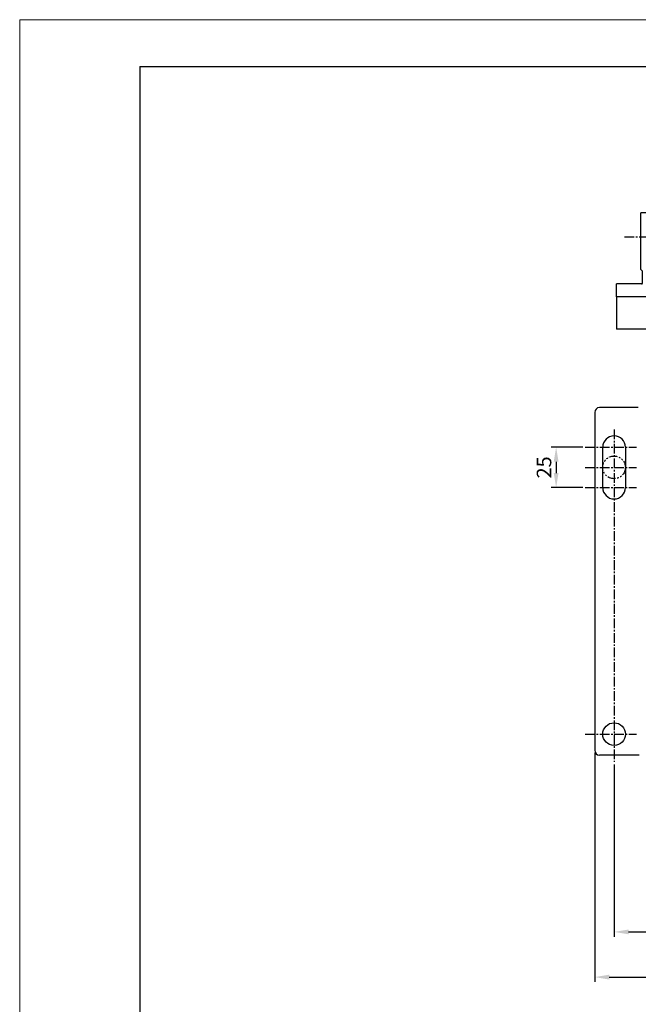
# Model space of a CAD drawing. Extents: x -2198 to 1930, y -229 to 2797.
# Drawn here: x -79 to 304, y 607 to 1217 of the extents above; entities that cross this region are included whole.
import ezdxf

# ---------------------------------------------------------------- set-up
doc = ezdxf.new("R2010")
doc.units = 0
doc.header["$LTSCALE"] = 8
doc.header["$MEASUREMENT"] = 0
doc.linetypes.add('CENTER2', pattern=[1.125, 0.75, -0.125, 0.125, -0.125])
doc.linetypes.add('PHANTOM2', pattern=[1.25, 0.625, -0.125, 0.125, -0.125, 0.125, -0.125])
doc.layers.get('0').update_dxf_attribs({"linetype": 'CONTINUOUS'})
doc.layers.get('Defpoints').update_dxf_attribs({"linetype": 'CONTINUOUS'})
doc.layers.add('1', color=1, linetype='CENTER2')
doc.layers.add('5', color=5, linetype='PHANTOM2')
doc.styles.get("Standard").update_dxf_attribs({"font": 'ROMANS.shx', "bigfont": 'whgtxt.shx'})
doc.dimstyles.new('ISO-25$0', dxfattribs={"dimtxt": 2.5, "dimasz": 2.5, "dimexe": 1.25, "dimexo": 0.625, "dimtad": 1, "dimtih": 1, "dimdec": 4, "dimdsep": 46, "dimtxsty": 'Standard', "dimcen": 2.5, "dimadec": 0, "dimazin": 0, "dimtfac": 1, "dimtdec": 4, "dimtmove": 0, "dimatfit": 3, "dimfxl": 0, "dimtvp": 1, "dimtolj": 1, "dimtzin": 0, "dimarcsym": 0})

# ---------------------------------------------------------------- blocks, each defined once
blk = doc.blocks.new('*D239')
at = {"color": 6, "lineweight": -2}
for p, q in [((276.96, 763.04), (276.96, 621.18)), ((823.96, 763.04), (823.96, 621.18)), ((285.96, 624.18), (814.96, 624.18))]:
    blk.add_line(p, q, dxfattribs=at)
at = {"color": 6}
for points in [[(285.96, 625.68), (285.96, 622.68), (276.96, 624.18)], [(814.96, 625.68), (814.96, 622.68), (823.96, 624.18)]]:
    blk.add_solid(points, dxfattribs=at)
at = {"layer": 'Defpoints', "color": 0}
for p in [(276.96, 764.54), (823.96, 764.54), (823.96, 624.18)]:
    blk.add_point(p, dxfattribs=at)
at = {"color": 7, "insert": (550.46, 631.68), "char_height": 9, "attachment_point": 5}
blk.add_mtext('\\A1;547', dxfattribs=at)
blk = doc.blocks.new('*D240')
at = {"color": 6, "lineweight": -2}
for p, q in [((288.96, 755.79), (288.96, 649.15)), ((811.96, 755.79), (811.96, 649.15)), ((297.96, 652.15), (802.96, 652.15))]:
    blk.add_line(p, q, dxfattribs=at)
at = {"color": 6}
for points in [[(297.96, 653.65), (297.96, 650.65), (288.96, 652.15)], [(802.96, 653.65), (802.96, 650.65), (811.96, 652.15)]]:
    blk.add_solid(points, dxfattribs=at)
at = {"layer": 'Defpoints', "color": 0}
for p in [(288.96, 757.29), (811.96, 757.29), (811.96, 652.15)]:
    blk.add_point(p, dxfattribs=at)
at = {"color": 7, "insert": (550.46, 659.65), "char_height": 9, "attachment_point": 5}
blk.add_mtext('\\A1;523', dxfattribs=at)
blk = doc.blocks.new('*D263')
at = {"color": 6, "lineweight": -2}
for p, q in [((269.6, 952.04), (250.12, 952.04)), ((253.12, 943.04), (253.12, 936.04)), ((269.6, 927.04), (250.12, 927.04))]:
    blk.add_line(p, q, dxfattribs=at)
at = {"color": 6}
for points in [[(251.62, 943.04), (254.62, 943.04), (253.12, 952.04)], [(251.62, 936.04), (254.62, 936.04), (253.12, 927.04)]]:
    blk.add_solid(points, dxfattribs=at)
at = {"layer": 'Defpoints', "color": 0}
for p in [(271.1, 952.04), (253.12, 927.04), (271.1, 927.04)]:
    blk.add_point(p, dxfattribs=at)
at = {"color": 7, "insert": (245.62, 939.54), "char_height": 9, "attachment_point": 5, "rotation": 90}
blk.add_mtext('\\A1;25', dxfattribs=at)
blk = doc.blocks.new('A$C47384784')
at = {"color": 7, "linetype": 'Continuous'}
for p, q in [((30, 127), (15, 127)), ((15, 92), (15, 127)), ((30, 92), (30, 127)), ((40, 127), (55, 127)), ((40, 92), (40, 127)), ((55, 92), (55, 127)), ((16, 91), (15, 92)), ((30, 92), (29, 91)), ((40, 92), (41, 91)), ((54, 91), (55, 92)), ((16, 83.5), (16, 91)), ((29, 75), (29, 91)), ((41, 75), (41, 91)), ((54, 83.5), (54, 91)), ((15.5, 83), (0, 83)), ((0, 75), (0, 83)), ((54.5, 83), (70, 83)), ((70, 75), (70, 83)), ((29, 75), (0, 75)), ((41, 75), (70, 75))]:
    blk.add_line(p, q, dxfattribs=at)
for p, q in [((114.5, 75), (0, 75)), ((0, 75), (0, 55)), ((114.5, 15), (114.5, 75)), ((114.5, 55), (0, 55)), ((60.5, 15), (60.5, 55)), ((80.5, 15), (80.5, 55)), ((94.5, 15), (94.5, 55))]:
    blk.add_line(p, q)
for centre, start, end in [((15.5, 83.5), 270, 0), ((54.5, 83.5), 180, 270)]:
    blk.add_arc(centre, 0.5, start, end, dxfattribs=at)
at = {"layer": '1'}
for p, q in [((35, 75), (35, 129)), ((65, 112), (5, 112)), ((87.5, 0), (87.5, 15))]:
    blk.add_line(p, q, dxfattribs=at)
blk = doc.blocks.new('A$C3AD24705')
blk.add_blockref('A$C47384784', (0, 0))

msp = doc.modelspace()

# ---------------------------------------------------------------- linework, layer by layer
at = {"color": 3, "linetype": 'Continuous'}
for q in [(1895.496, 1187.559), (-4.504, -189.941)]:
    msp.add_line((-4.504, 1187.559), q, dxfattribs=at)
for p, q in [((303.96, 976.543), (279.96, 976.543)), ((276.96, 973.543), (276.96, 764.543)), ((281.96, 927.043), (281.96, 952.043)), ((295.96, 952.043), (295.96, 927.043)), ((304.46, 761.543), (279.96, 761.543))]:
    msp.add_line(p, q)
at = {"lineweight": 0}
msp.add_lwpolyline([(-78.773, 1216.532), (1930.23, 1216.532), (1930.23, -224.761), (-78.773, -224.761)], close=True, dxfattribs=at)
msp.add_circle((288.96, 774.543), 7)
for centre, radius, start, end in [((279.96, 973.543), 3, 90, 180), ((288.96, 952.043), 7, 0, 180), ((288.96, 927.043), 7, 180, 0), ((279.96, 764.543), 3, 180, 270)]:
    msp.add_arc(centre, radius, start, end)
at = {"layer": '1'}
for p, q in [((288.96, 963.043), (288.96, 757.289)), ((288.96, 963.043), (288.96, 757.289)), ((271.103, 952.043), (302.812, 952.043)), ((271.103, 939.543), (302.812, 939.543)), ((271.103, 927.043), (302.812, 927.043)), ((271.103, 774.543), (302.812, 774.543))]:
    msp.add_line(p, q, dxfattribs=at)
at = {"layer": '5'}
msp.add_circle((288.96, 939.543), 7, dxfattribs=at)

# ---------------------------------------------------------------- block references
msp.add_blockref('A$C3AD24705', (290.46, 970.043))

# ---------------------------------------------------------------- dimensions: what is measured, and where the dimension line sits
dim = msp.add_linear_dim(base=(253.121, 927.043), p1=(271.103, 952.043), p2=(271.103, 927.043), angle=90, dimstyle='ISO-25$0', override={"dimscale": 3, "dimtxt": 3, "dimasz": 3, "dimexe": 1, "dimexo": 0.5, "dimgap": 1, "dimtih": 0, "dimdec": 2, "dimcen": 0, "dimclrd": 6, "dimclre": 6, "dimclrt": 7, "dimadec": 2, "dimazin": 2, "dimtp": 0.1, "dimtm": 0.1, "dimtfac": 0.5, "dimtdec": 2, "dimtix": 1, "dimtmove": 2, "dimtzin": 8})
dim.commit()
dim.dimension.update_dxf_attribs({"geometry": '*D263', "text_midpoint": (245.621, 939.543)})
for base, p1, p2, picture, middle in [((823.96, 624.182), (276.96, 764.543), (823.96, 764.543), '*D239', (550.46, 631.682)), ((811.96, 652.148), (288.96, 757.289), (811.96, 757.289), '*D240', (550.46, 659.648))]:
    dim = msp.add_linear_dim(base=base, p1=p1, p2=p2, dimstyle='ISO-25$0', override={"dimscale": 3, "dimtxt": 3, "dimasz": 3, "dimexe": 1, "dimexo": 0.5, "dimgap": 1, "dimtih": 0, "dimdec": 2, "dimcen": 0, "dimclrd": 6, "dimclre": 6, "dimclrt": 7, "dimadec": 2, "dimazin": 2, "dimtp": 0.1, "dimtm": 0.1, "dimtfac": 0.5, "dimtdec": 2, "dimtix": 1, "dimtmove": 2, "dimtzin": 8})
    dim.commit()
    dim.dimension.update_dxf_attribs({"geometry": picture, "text_midpoint": middle})

doc.saveas('drawing.dxf')
